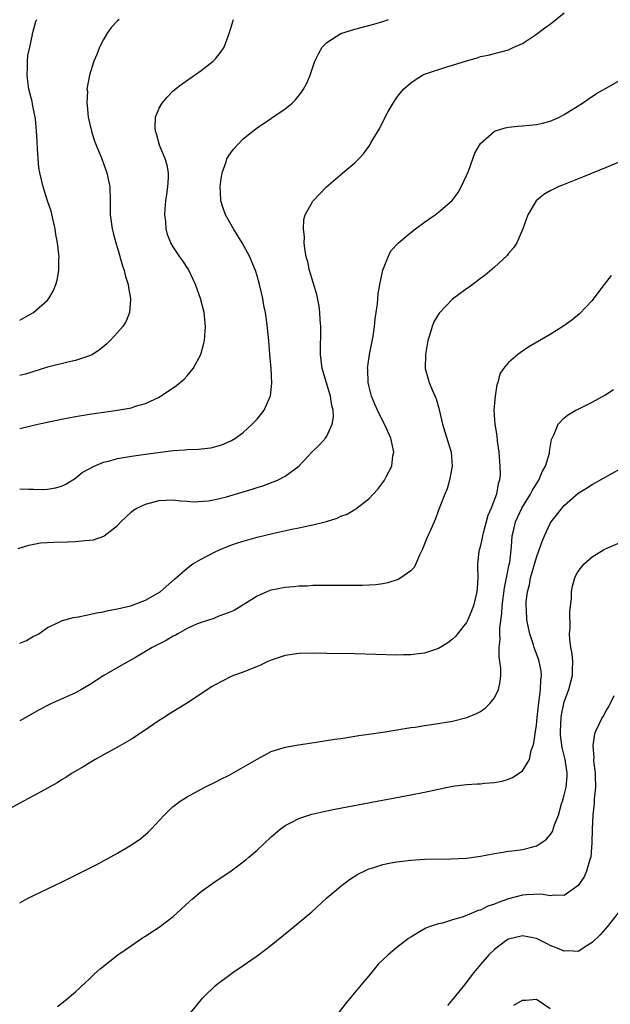
# Model space of a CAD drawing. Units: inches. Extents: x 2503318 to 2505000, y 1542680 to 1545000.
# Drawn here: x 2504585 to 2504670, y 1543680 to 1543821 of the extents above; entities that cross this region are included whole.
import ezdxf

# ---------------------------------------------------------------- set-up
doc = ezdxf.new("R2010")
doc.units = ezdxf.units.IN
doc.header["$MEASUREMENT"] = 0
doc.layers.add('LD25021542_10ft', color=9, linetype='Continuous')

msp = doc.modelspace()

# ---------------------------------------------------------------- linework, layer by layer
at = {"layer": 'LD25021542_10ft'}
for points, elevation in [([(2504584.8, 1543745.2), (2504586.3, 1543745.7), (2504588, 1543746), (2504589.88, 1543746.12), (2504591.85, 1543746.15), (2504593, 1543746.19), (2504594.36, 1543746.36), (2504595, 1543746.38), (2504595.56, 1543746.44), (2504597.04, 1543746.96), (2504597.1, 1543747), (2504599, 1543748.5), (2504599.51, 1543749), (2504600.25, 1543749.75), (2504601, 1543750.47), (2504601.31, 1543750.69), (2504601.79, 1543751), (2504603, 1543751.55), (2504605, 1543752.09), (2504607, 1543752.18), (2504608.01, 1543752.01), (2504609, 1543752), (2504609.88, 1543751.88), (2504612.04, 1543752.04), (2504613, 1543752.22), (2504614.6, 1543752.6), (2504618.31, 1543753.69), (2504619, 1543753.93), (2504619.83, 1543754.17), (2504621.92, 1543755), (2504623, 1543755.56), (2504625, 1543756.98), (2504626.86, 1543759), (2504627.95, 1543760.05), (2504628.8, 1543761), (2504629, 1543761.29), (2504629.77, 1543763), (2504629.94, 1543764.06), (2504629.88, 1543765), (2504629.7, 1543765.7), (2504629.52, 1543767), (2504628.33, 1543771), (2504628.19, 1543772.19), (2504628.08, 1543773), (2504628.11, 1543777), (2504628.03, 1543777.97), (2504628, 1543779), (2504627.9, 1543779.9), (2504627.58, 1543781.58), (2504626.53, 1543785), (2504626.26, 1543786.26), (2504626.05, 1543787), (2504625.83, 1543788.17), (2504625.76, 1543789), (2504625.8, 1543789.8), (2504625.64, 1543791), (2504625.69, 1543792.31), (2504625.89, 1543793), (2504627, 1543794.96), (2504627.98, 1543796.02), (2504628.94, 1543797), (2504631.3, 1543799), (2504633, 1543800.46), (2504633.56, 1543801), (2504634.26, 1543801.74), (2504635.14, 1543803), (2504635.31, 1543803.31), (2504636.57, 1543805.43), (2504637, 1543806.33), (2504637.25, 1543806.75), (2504637.36, 1543807), (2504637.79, 1543807.79), (2504638.48, 1543809), (2504639, 1543809.81), (2504639.52, 1543810.48), (2504639.95, 1543811), (2504641, 1543811.92), (2504641.65, 1543812.35), (2504642.7, 1543813), (2504643, 1543813.13), (2504646.18, 1543814.18), (2504647, 1543814.43), (2504649, 1543815.08), (2504650.53, 1543815.47), (2504651, 1543815.66), (2504652.12, 1543815.88), (2504653, 1543816.13), (2504655, 1543816.65), (2504655.79, 1543817), (2504657, 1543817.56), (2504659, 1543818.87), (2504660.23, 1543819.78), (2504661, 1543820.32), (2504663, 1543821.95)], 7290), ([(2504585, 1543753.73), (2504586.32, 1543753.68), (2504587, 1543753.69), (2504588.34, 1543753.66), (2504589, 1543753.69), (2504590.12, 1543753.88), (2504591, 1543754.12), (2504591.59, 1543754.41), (2504593, 1543755.28), (2504593.93, 1543756.07), (2504595.67, 1543757), (2504597, 1543757.55), (2504597.72, 1543757.72), (2504599, 1543758.09), (2504601, 1543758.44), (2504603, 1543758.72), (2504607, 1543759.22), (2504608.67, 1543759.33), (2504609, 1543759.37), (2504610.59, 1543759.41), (2504611, 1543759.48), (2504612.4, 1543759.6), (2504613.97, 1543760.03), (2504615.34, 1543760.66), (2504615.9, 1543761), (2504617, 1543761.83), (2504618.31, 1543763), (2504619, 1543763.75), (2504620.01, 1543765), (2504620.93, 1543767.07), (2504621.1, 1543768.9), (2504621.01, 1543770.99), (2504620.85, 1543773), (2504620.67, 1543775), (2504620.4, 1543777.6), (2504620.2, 1543779), (2504619.99, 1543779.99), (2504619.84, 1543781), (2504619.37, 1543783), (2504619, 1543784.28), (2504618.76, 1543785), (2504618.27, 1543786.27), (2504617.95, 1543787), (2504616.88, 1543789), (2504615.6, 1543791), (2504614.65, 1543792.65), (2504614.47, 1543793), (2504614.09, 1543794.09), (2504613.83, 1543795), (2504613.77, 1543796.23), (2504613.71, 1543797), (2504613.86, 1543798.14), (2504613.99, 1543799), (2504614.57, 1543800.57), (2504614.69, 1543801), (2504615, 1543801.56), (2504615.6, 1543802.4), (2504617, 1543803.87), (2504618.41, 1543805), (2504619, 1543805.45), (2504619.94, 1543806.06), (2504621, 1543806.8), (2504621.13, 1543806.87), (2504623, 1543808.16), (2504624.03, 1543809), (2504624.51, 1543809.49), (2504625.4, 1543810.6), (2504625.66, 1543811), (2504626.13, 1543811.87), (2504626.62, 1543813), (2504627.29, 1543815), (2504627.84, 1543816.16), (2504628.31, 1543817), (2504629, 1543817.69), (2504631, 1543818.97), (2504633, 1543819.6), (2504635.71, 1543820.29), (2504637, 1543820.68), (2504637.81, 1543821)], 7280), ([(2504585, 1543762.37), (2504587.59, 1543763), (2504591, 1543763.74), (2504593, 1543764.11), (2504595, 1543764.44), (2504597, 1543764.74), (2504599, 1543765.02), (2504601, 1543765.37), (2504601.57, 1543765.57), (2504603, 1543765.95), (2504605, 1543766.9), (2504605.16, 1543767), (2504606.27, 1543767.73), (2504607.47, 1543768.53), (2504608.54, 1543769.46), (2504609, 1543769.92), (2504609.87, 1543771), (2504610.93, 1543773), (2504611.38, 1543774.62), (2504611.46, 1543775), (2504611.6, 1543777), (2504611.41, 1543779), (2504610.9, 1543781), (2504610.2, 1543783), (2504609.17, 1543785.17), (2504608.39, 1543786.39), (2504607.92, 1543787), (2504607, 1543788.4), (2504606.66, 1543789), (2504606.19, 1543790.19), (2504606, 1543791), (2504605.94, 1543792.06), (2504605.8, 1543793), (2504605.84, 1543793.84), (2504605.95, 1543795), (2504606.07, 1543795.93), (2504606.23, 1543797), (2504606.3, 1543798.3), (2504606.29, 1543799), (2504606.11, 1543800.11), (2504605.84, 1543801), (2504605.04, 1543802.96), (2504604.59, 1543804.59), (2504604.43, 1543805), (2504604.38, 1543805.62), (2504604.47, 1543807), (2504605, 1543808.28), (2504605.4, 1543809), (2504606.13, 1543809.87), (2504607, 1543810.75), (2504607.29, 1543811), (2504608.25, 1543811.75), (2504611, 1543813.65), (2504612.71, 1543815), (2504612.86, 1543815.14), (2504613, 1543815.3), (2504613.77, 1543816.23), (2504614.29, 1543817), (2504615, 1543818.96), (2504615.48, 1543820.52), (2504615.6, 1543821)], 7270), ([(2504599.26, 1543821), (2504599, 1543820.8), (2504598.14, 1543819.86), (2504597.52, 1543819), (2504597, 1543818.12), (2504596.43, 1543817), (2504596.03, 1543815.97), (2504595.62, 1543815), (2504594.99, 1543813), (2504594.64, 1543811), (2504594.69, 1543810.69), (2504594.61, 1543809), (2504594.67, 1543808.67), (2504594.83, 1543807), (2504595, 1543806.19), (2504595.28, 1543805), (2504595.69, 1543803.69), (2504595.94, 1543803), (2504596.75, 1543801), (2504597.5, 1543799), (2504597.9, 1543797), (2504597.96, 1543795), (2504597.95, 1543793.95), (2504597.96, 1543793), (2504598.23, 1543791), (2504598.4, 1543790.4), (2504598.76, 1543789), (2504599, 1543788.24), (2504599.71, 1543785.71), (2504599.96, 1543785), (2504600.15, 1543784.15), (2504600.54, 1543783), (2504600.57, 1543782.57), (2504600.89, 1543781), (2504600.86, 1543780.86), (2504600.73, 1543779), (2504600.23, 1543777.77), (2504599.75, 1543777), (2504599, 1543776.13), (2504597.97, 1543775), (2504597.48, 1543774.52), (2504596.4, 1543773.6), (2504595.41, 1543773), (2504595, 1543772.79), (2504594.71, 1543772.71), (2504593, 1543772.13), (2504591.9, 1543771.9), (2504589, 1543771.2), (2504585.83, 1543770.17), (2504585, 1543769.97)], 7260), ([(2504585, 1543777.93), (2504585.71, 1543778.29), (2504587, 1543779.01), (2504589, 1543780.77), (2504589.19, 1543781), (2504589.86, 1543782.14), (2504590.18, 1543783), (2504590.38, 1543783.62), (2504590.61, 1543785), (2504590.6, 1543786.6), (2504590.64, 1543787), (2504590.62, 1543787.38), (2504590.42, 1543789), (2504590.19, 1543790.19), (2504590.07, 1543791), (2504589.78, 1543792.23), (2504589.52, 1543793.52), (2504589, 1543795), (2504588.35, 1543797), (2504587.87, 1543799), (2504587.76, 1543799.76), (2504587.63, 1543801), (2504587.56, 1543802.44), (2504587.49, 1543803.49), (2504587.42, 1543805), (2504587.25, 1543806.75), (2504587.22, 1543807), (2504586.85, 1543808.85), (2504586.79, 1543809.21), (2504586.33, 1543811), (2504586.15, 1543812.15), (2504586.05, 1543813), (2504586.14, 1543814.14), (2504586.14, 1543815), (2504586.17, 1543815.83), (2504586.45, 1543817), (2504586.82, 1543818.82), (2504586.84, 1543819), (2504586.87, 1543819.13), (2504587.33, 1543820.67), (2504587.47, 1543821)], 7250), ([(2504585, 1543731.62), (2504585.98, 1543732.02), (2504587, 1543732.64), (2504587.26, 1543732.74), (2504587.72, 1543733), (2504589, 1543733.87), (2504590.65, 1543734.65), (2504591, 1543734.83), (2504591.53, 1543735), (2504592.68, 1543735.32), (2504593.39, 1543735.39), (2504595, 1543735.75), (2504596, 1543736), (2504597, 1543736.14), (2504597.68, 1543736.32), (2504599, 1543736.54), (2504600.88, 1543737), (2504601, 1543737.03), (2504603, 1543737.82), (2504605.1, 1543739), (2504607.18, 1543740.82), (2504609, 1543742.39), (2504609.8, 1543743), (2504611, 1543743.67), (2504613, 1543744.71), (2504613.6, 1543745), (2504615, 1543745.57), (2504616.05, 1543745.95), (2504617, 1543746.26), (2504619, 1543746.84), (2504621.42, 1543747.42), (2504623.98, 1543747.98), (2504625, 1543748.17), (2504626.51, 1543748.51), (2504627, 1543748.6), (2504628.92, 1543749.08), (2504630.46, 1543749.54), (2504631, 1543749.81), (2504631.88, 1543750.12), (2504633.14, 1543750.86), (2504635, 1543752.31), (2504636.29, 1543753.71), (2504637.16, 1543754.84), (2504637.25, 1543755), (2504637.49, 1543755.49), (2504638.28, 1543757), (2504638.46, 1543758.46), (2504638.58, 1543759), (2504638.51, 1543759.49), (2504638.17, 1543761), (2504637.27, 1543763), (2504637, 1543763.46), (2504636.24, 1543765), (2504635.86, 1543765.86), (2504635.41, 1543767), (2504635, 1543768.57), (2504634.9, 1543769), (2504634.84, 1543770.84), (2504634.82, 1543771), (2504635.09, 1543773), (2504635.61, 1543775.61), (2504635.82, 1543777), (2504635.92, 1543778.08), (2504636.07, 1543779), (2504636.25, 1543780.25), (2504636.34, 1543781.66), (2504636.57, 1543783), (2504637, 1543785.09), (2504637.76, 1543787), (2504638.18, 1543787.82), (2504639.27, 1543789), (2504641, 1543790.45), (2504641.69, 1543791), (2504643, 1543791.95), (2504644.52, 1543793), (2504645, 1543793.37), (2504646.95, 1543795.05), (2504647.79, 1543796.21), (2504648.23, 1543797), (2504649, 1543798.64), (2504649.27, 1543799.27), (2504649.92, 1543801), (2504650.19, 1543801.81), (2504650.86, 1543803), (2504651, 1543803.2), (2504653, 1543804.98), (2504654.54, 1543805.46), (2504655, 1543805.54), (2504656.29, 1543805.71), (2504657, 1543805.76), (2504659, 1543805.95), (2504659.86, 1543806.14), (2504661, 1543806.43), (2504662.31, 1543807), (2504663, 1543807.36), (2504665, 1543808.63), (2504665.59, 1543809), (2504666.42, 1543809.58), (2504667.63, 1543810.37), (2504668.89, 1543811.11), (2504671, 1543812.28)], 7300), ([(2504672.69, 1543801.31), (2504669, 1543799.77), (2504665.61, 1543798.39), (2504662.73, 1543797.27), (2504662.11, 1543797), (2504661.36, 1543796.64), (2504661, 1543796.43), (2504660.07, 1543795.93), (2504658.97, 1543795), (2504657.78, 1543793), (2504657.08, 1543791), (2504656.19, 1543789), (2504655.73, 1543788.27), (2504655, 1543787.44), (2504654.81, 1543787.19), (2504653, 1543785.49), (2504651.65, 1543784.34), (2504651, 1543783.87), (2504649.36, 1543782.64), (2504649, 1543782.42), (2504647, 1543780.94), (2504645.07, 1543778.93), (2504644.34, 1543777.66), (2504644.07, 1543777), (2504643.69, 1543775.69), (2504643.47, 1543775), (2504643.1, 1543773), (2504643.08, 1543771), (2504643.64, 1543769), (2504644.09, 1543767.91), (2504644.65, 1543766.65), (2504645.09, 1543765.09), (2504645.13, 1543764.87), (2504645.57, 1543763), (2504645.91, 1543761.91), (2504646.78, 1543759), (2504646.93, 1543757), (2504646.56, 1543755), (2504646.23, 1543753.77), (2504645.89, 1543753), (2504645.16, 1543751.16), (2504645.09, 1543750.91), (2504645, 1543750.71), (2504644.56, 1543749.44), (2504644.35, 1543749), (2504643.82, 1543747.82), (2504643.33, 1543746.67), (2504642.65, 1543745), (2504642.27, 1543744.27), (2504641.74, 1543743), (2504641.5, 1543742.5), (2504641, 1543742), (2504639.61, 1543741), (2504639.23, 1543740.77), (2504637.72, 1543740.28), (2504637, 1543740.13), (2504636, 1543740), (2504635, 1543739.93), (2504634.1, 1543739.9), (2504629, 1543739.91), (2504628.12, 1543739.88), (2504627, 1543739.88), (2504626.17, 1543739.83), (2504625, 1543739.8), (2504624.28, 1543739.72), (2504623, 1543739.62), (2504621, 1543739.23), (2504620.82, 1543739.18), (2504620.38, 1543739), (2504619, 1543738.38), (2504615.7, 1543736.3), (2504615, 1543736.03), (2504613.52, 1543735.52), (2504612.81, 1543735.19), (2504611, 1543734.61), (2504610.34, 1543734.34), (2504609, 1543733.74), (2504607.65, 1543733), (2504607.25, 1543732.75), (2504607, 1543732.63), (2504605.97, 1543732.03), (2504603.97, 1543731), (2504601.61, 1543729.61), (2504599.55, 1543728.45), (2504597.05, 1543727), (2504595, 1543725.65), (2504593.85, 1543725), (2504593, 1543724.53), (2504589.57, 1543723), (2504589.19, 1543722.81), (2504587.88, 1543722.12), (2504585, 1543720.5)], 7310), ([(2504669.7, 1543784.3), (2504668.72, 1543783), (2504667.97, 1543782.03), (2504667, 1543780.73), (2504665.16, 1543778.84), (2504664.07, 1543777.93), (2504662.79, 1543777), (2504661, 1543775.87), (2504657.93, 1543774.07), (2504657, 1543773.47), (2504656.35, 1543773), (2504655, 1543771.85), (2504654.31, 1543771), (2504653.79, 1543770.21), (2504653.47, 1543769), (2504653.34, 1543768.66), (2504653.09, 1543767), (2504652.92, 1543765), (2504653.03, 1543763), (2504653.32, 1543761.32), (2504653.4, 1543760.6), (2504653.63, 1543759), (2504653.79, 1543757), (2504653.8, 1543755.8), (2504653.74, 1543755), (2504653.54, 1543754.46), (2504653.31, 1543753), (2504652.54, 1543751), (2504652.07, 1543749.93), (2504651.39, 1543747.39), (2504651.29, 1543747), (2504651.26, 1543746.74), (2504651, 1543745.65), (2504650.87, 1543745.13), (2504650.82, 1543745), (2504650.77, 1543744.77), (2504650.59, 1543743), (2504650.59, 1543742.59), (2504650.63, 1543741), (2504650.5, 1543739.5), (2504650.48, 1543739), (2504649.98, 1543737), (2504649.73, 1543736.27), (2504649.19, 1543735), (2504649, 1543734.61), (2504647.71, 1543733), (2504647.4, 1543732.6), (2504647, 1543732.21), (2504646.31, 1543731.69), (2504645, 1543730.9), (2504643, 1543730.21), (2504642.13, 1543730.13), (2504641, 1543729.95), (2504639.95, 1543729.95), (2504639, 1543729.93), (2504633, 1543730.1), (2504629, 1543730.17), (2504627, 1543730.19), (2504625, 1543730.16), (2504623, 1543729.86), (2504621, 1543729.2), (2504620.52, 1543729), (2504619.5, 1543728.5), (2504619, 1543728.3), (2504617, 1543727.48), (2504615.64, 1543727), (2504615.19, 1543726.81), (2504613, 1543725.68), (2504612.57, 1543725.43), (2504608.88, 1543723), (2504606.46, 1543721.54), (2504605.67, 1543721), (2504605, 1543720.57), (2504602.69, 1543719), (2504601, 1543717.91), (2504599, 1543716.73), (2504597, 1543715.66), (2504595.82, 1543715), (2504594.07, 1543713.93), (2504592.51, 1543713), (2504591.6, 1543712.4), (2504591, 1543712.06), (2504590.35, 1543711.65), (2504589, 1543710.87), (2504587, 1543709.75), (2504585.53, 1543709), (2504583.89, 1543708.11)], 7320), ([(2504585, 1543694.43), (2504585.36, 1543694.64), (2504586.01, 1543695), (2504587, 1543695.51), (2504591, 1543697.42), (2504593, 1543698.41), (2504594.13, 1543699), (2504596.04, 1543699.96), (2504597, 1543700.47), (2504599, 1543701.57), (2504601, 1543702.75), (2504602.34, 1543703.66), (2504603.42, 1543704.58), (2504603.83, 1543705), (2504605.7, 1543707), (2504606.34, 1543707.66), (2504607, 1543708.25), (2504607.98, 1543709), (2504609, 1543709.65), (2504611.5, 1543711), (2504613, 1543711.72), (2504613.83, 1543712.17), (2504615, 1543712.75), (2504617, 1543713.86), (2504619, 1543715.04), (2504621, 1543716.11), (2504623, 1543716.74), (2504624.92, 1543717.08), (2504627.45, 1543717.45), (2504630.12, 1543717.88), (2504631, 1543717.99), (2504631.85, 1543718.15), (2504633, 1543718.3), (2504633.59, 1543718.41), (2504635, 1543718.6), (2504635.34, 1543718.66), (2504637.64, 1543719), (2504641, 1543719.55), (2504641.62, 1543719.62), (2504643, 1543719.86), (2504643.98, 1543719.98), (2504647, 1543720.49), (2504649.05, 1543721), (2504650.44, 1543721.56), (2504651, 1543721.85), (2504651.68, 1543722.32), (2504652.34, 1543723), (2504653, 1543723.81), (2504653.56, 1543725), (2504653.84, 1543726.16), (2504653.89, 1543727), (2504653.92, 1543728.08), (2504653.79, 1543729), (2504653.66, 1543729.66), (2504653.68, 1543731), (2504653.81, 1543732.19), (2504653.76, 1543733), (2504653.77, 1543733.77), (2504654.06, 1543735.94), (2504654.11, 1543737), (2504654.42, 1543739.58), (2504654.74, 1543741), (2504655.11, 1543742.89), (2504655.18, 1543743.18), (2504655.39, 1543745), (2504655.46, 1543745.46), (2504655.56, 1543747), (2504655.74, 1543747.74), (2504656.01, 1543749), (2504656.93, 1543751), (2504658.18, 1543753), (2504658.44, 1543753.56), (2504659.36, 1543755), (2504659.82, 1543756.18), (2504660.3, 1543757), (2504660.87, 1543758.87), (2504660.89, 1543759), (2504660.89, 1543759.11), (2504661.18, 1543760.82), (2504661.56, 1543761.56), (2504662.11, 1543763), (2504663, 1543763.92), (2504663.62, 1543764.38), (2504664.65, 1543765), (2504665, 1543765.18), (2504667, 1543766.15), (2504668.82, 1543767.18), (2504670.03, 1543767.97)], 7330), ([(2504590.41, 1543679.59), (2504591.53, 1543680.47), (2504593, 1543681.68), (2504594.36, 1543683), (2504595, 1543683.56), (2504595.73, 1543684.27), (2504596.53, 1543685), (2504597.89, 1543686.11), (2504599.08, 1543687), (2504601, 1543688.35), (2504602.58, 1543689.42), (2504603, 1543689.67), (2504603.79, 1543690.21), (2504605, 1543690.96), (2504607, 1543692.48), (2504609.34, 1543694.66), (2504609.73, 1543695), (2504611, 1543696.07), (2504613, 1543697.49), (2504615.09, 1543698.91), (2504617.39, 1543700.61), (2504617.81, 1543701), (2504619, 1543702), (2504621, 1543703.88), (2504622.32, 1543705), (2504623, 1543705.5), (2504623.98, 1543705.98), (2504625, 1543706.52), (2504626.85, 1543707.15), (2504629, 1543707.64), (2504630.13, 1543707.87), (2504636.22, 1543709), (2504641, 1543709.92), (2504643, 1543710.31), (2504647, 1543711.16), (2504649, 1543711.42), (2504650.53, 1543711.47), (2504651, 1543711.51), (2504651.58, 1543711.58), (2504653, 1543711.67), (2504654.11, 1543711.89), (2504655, 1543712.18), (2504655.59, 1543712.41), (2504656.54, 1543713), (2504657, 1543713.34), (2504658.04, 1543715), (2504658.26, 1543716.26), (2504658.55, 1543717), (2504658.66, 1543717.34), (2504658.86, 1543719), (2504659, 1543719.89), (2504659.1, 1543721), (2504659.29, 1543722.71), (2504659.41, 1543723.41), (2504659.61, 1543725), (2504659.65, 1543726.35), (2504659.74, 1543727), (2504659.67, 1543727.67), (2504659.41, 1543729), (2504659.33, 1543729.33), (2504658.71, 1543731), (2504658.59, 1543731.41), (2504658.06, 1543733), (2504657.86, 1543733.86), (2504657.66, 1543735), (2504657.59, 1543736.41), (2504657.53, 1543737), (2504657.55, 1543737.55), (2504657.72, 1543739), (2504658.01, 1543739.99), (2504658.17, 1543741), (2504658.63, 1543742.63), (2504659, 1543743.9), (2504659.41, 1543745), (2504659.81, 1543746.19), (2504660.15, 1543747), (2504661, 1543748.8), (2504661.13, 1543749), (2504663, 1543751.37), (2504665, 1543753.15), (2504666.16, 1543753.84), (2504667, 1543754.39), (2504667.41, 1543754.59), (2504671, 1543756.59)], 7340), ([(2504608.12, 1543677), (2504611.2, 1543680.8), (2504611.39, 1543681), (2504613, 1543682.57), (2504613.51, 1543683), (2504614.37, 1543683.63), (2504615.54, 1543684.46), (2504617, 1543685.45), (2504619, 1543686.85), (2504621, 1543688.38), (2504623.55, 1543690.45), (2504626.82, 1543693.18), (2504629, 1543695.15), (2504631, 1543696.85), (2504632.22, 1543697.78), (2504633.44, 1543698.56), (2504634.32, 1543699), (2504635, 1543699.31), (2504635.43, 1543699.43), (2504637, 1543699.95), (2504638.16, 1543700.16), (2504639, 1543700.34), (2504641, 1543700.58), (2504643, 1543700.7), (2504646.76, 1543700.76), (2504649, 1543700.86), (2504651, 1543701.12), (2504653, 1543701.53), (2504653.61, 1543701.61), (2504655, 1543701.86), (2504655.96, 1543701.96), (2504657, 1543702.1), (2504658.48, 1543702.48), (2504659, 1543702.6), (2504659.66, 1543703), (2504660.44, 1543703.56), (2504661, 1543704.17), (2504661.32, 1543704.68), (2504661.61, 1543705.61), (2504662.16, 1543707), (2504662.62, 1543708.62), (2504662.76, 1543709), (2504663, 1543709.85), (2504663.25, 1543711), (2504663.42, 1543712.58), (2504663.42, 1543713), (2504663.14, 1543715), (2504662.69, 1543716.69), (2504662.47, 1543718.47), (2504662.44, 1543719), (2504662.56, 1543721), (2504662.61, 1543721.39), (2504662.94, 1543723), (2504663, 1543723.23), (2504663.66, 1543725), (2504664.18, 1543727), (2504664.17, 1543727.83), (2504664.21, 1543729), (2504664.12, 1543730.12), (2504663.95, 1543731), (2504663.8, 1543732.2), (2504663.77, 1543733), (2504663.83, 1543733.83), (2504663.8, 1543736.2), (2504664.05, 1543738.05), (2504664.05, 1543739), (2504664.18, 1543739.82), (2504664.52, 1543741), (2504664.67, 1543741.33), (2504665, 1543741.92), (2504665.45, 1543742.55), (2504665.86, 1543743), (2504667, 1543743.99), (2504668.61, 1543745), (2504669, 1543745.21), (2504671, 1543746.08)], 7350), ([(2504670.09, 1543724.09), (2504669.56, 1543723), (2504669.37, 1543722.63), (2504669, 1543722.05), (2504668.66, 1543721.34), (2504668.43, 1543721), (2504667.46, 1543719), (2504667.33, 1543718.67), (2504667.07, 1543717), (2504667.23, 1543715.23), (2504667.19, 1543715), (2504667.19, 1543714.81), (2504667.41, 1543713), (2504667.41, 1543712.59), (2504667.46, 1543711), (2504667.3, 1543709.3), (2504667.28, 1543708.72), (2504667.07, 1543707), (2504666.99, 1543705), (2504666.97, 1543703.03), (2504666.79, 1543701), (2504666.67, 1543700.67), (2504666.2, 1543699), (2504665.83, 1543698.17), (2504665, 1543696.92), (2504664.78, 1543696.78), (2504663, 1543695.52), (2504661.54, 1543695.54), (2504661, 1543695.44), (2504659.67, 1543695.67), (2504657.61, 1543695.61), (2504657, 1543695.55), (2504655, 1543695.03), (2504653.51, 1543694.49), (2504653, 1543694.26), (2504652.05, 1543693.95), (2504651, 1543693.41), (2504650.67, 1543693.33), (2504649, 1543692.62), (2504648.38, 1543692.38), (2504647, 1543691.99), (2504645.55, 1543691.55), (2504645, 1543691.44), (2504643.64, 1543691), (2504643.18, 1543690.82), (2504642.27, 1543690.27), (2504641, 1543689.54), (2504640.67, 1543689.33), (2504639, 1543688.05), (2504637.76, 1543687), (2504637, 1543686.28), (2504636.36, 1543685.64), (2504635.8, 1543685), (2504635, 1543684.01), (2504634.15, 1543683), (2504632.5, 1543681), (2504631.81, 1543680.19), (2504629.34, 1543677)], 7360), ([(2504670.72, 1543693), (2504669.15, 1543691), (2504668.13, 1543689.87), (2504667, 1543688.75), (2504666.37, 1543688.37), (2504665, 1543687.49), (2504663.55, 1543687.55), (2504663, 1543687.5), (2504661.97, 1543687.97), (2504661, 1543688.33), (2504660.55, 1543688.55), (2504659.69, 1543689), (2504659, 1543689.33), (2504657, 1543689.74), (2504655, 1543689.23), (2504654.61, 1543689), (2504653, 1543687.74), (2504652.19, 1543687), (2504651, 1543685.61), (2504649.83, 1543684.17), (2504648.71, 1543682.71), (2504647, 1543680.6), (2504646.26, 1543679.74)], 7370), ([(2504655.78, 1543679.78), (2504657, 1543680.52), (2504657.49, 1543680.51), (2504659, 1543680.66), (2504660.06, 1543679.94), (2504661, 1543679.33)], 7380)]:
    msp.add_lwpolyline(points, dxfattribs=dict(at, elevation=elevation))

doc.saveas('drawing.dxf')
